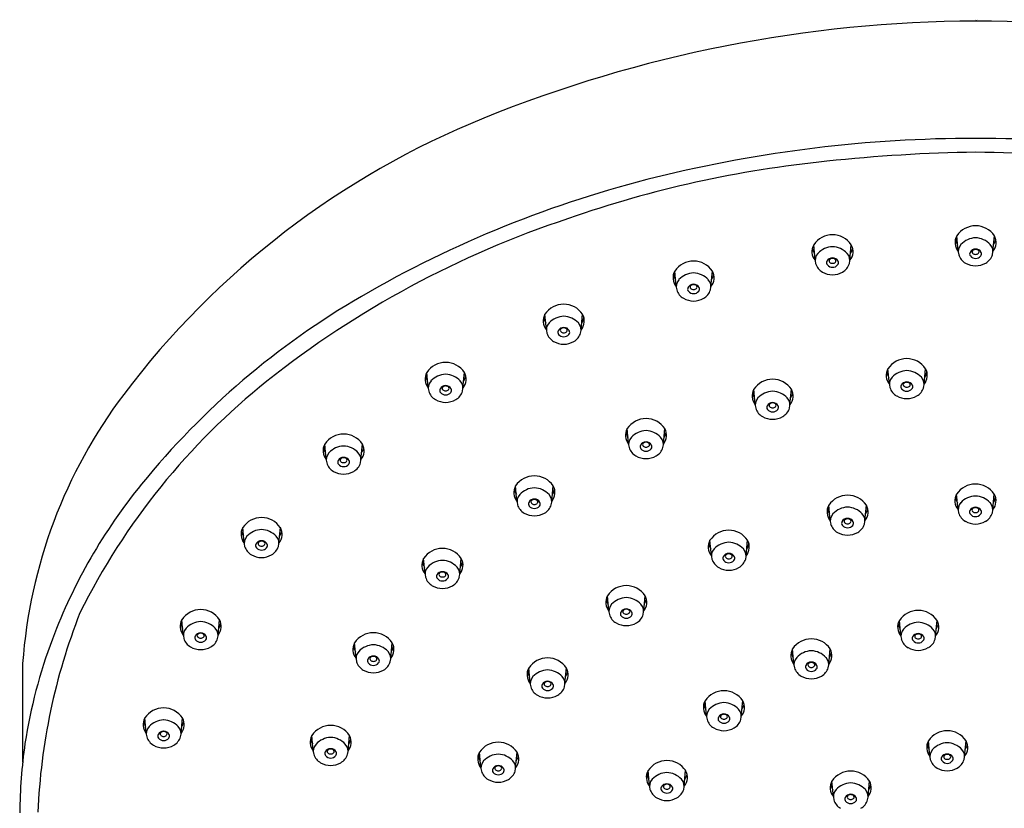
# Model space of a CAD drawing. Units: inches. Extents: x 3211.98 to 3219.83, y 130.02 to 136.06.
# Drawn here: x 3211.98 to 3216.03, y 132.82 to 136.06 of the extents above; entities that cross this region are included whole.
import ezdxf

# ---------------------------------------------------------------- set-up
doc = ezdxf.new("R2010")
doc.units = ezdxf.units.IN
doc.header["$LTSCALE"] = 0.64311
doc.header["$MEASUREMENT"] = 0
doc.layers.get('0').update_dxf_attribs({"color": 255, "linetype": 'CONTINUOUS'})
doc.layers.get('Defpoints').update_dxf_attribs({"linetype": 'CONTINUOUS'})
doc.styles.get("Standard").update_dxf_attribs({"font": 'txt', "width": 0.8})

msp = doc.modelspace()

# ---------------------------------------------------------------- linework, layer by layer
for p, q in [((3215.8378, 135.1094), (3215.8319, 135.1731)), ((3215.9805, 135.1094), (3215.9863, 135.1731)), ((3215.2503, 135.0728), (3215.2445, 135.1364)), ((3215.393, 135.0728), (3215.3988, 135.1364)), ((3214.6799, 134.9648), (3214.6741, 135.0285)), ((3214.8226, 134.9648), (3214.8284, 135.0285)), ((3214.1469, 134.7875), (3214.141, 134.8511)), ((3214.2896, 134.7875), (3214.2954, 134.8511)), ((3215.5553, 134.5638), (3215.5494, 134.6275)), ((3215.698, 134.5638), (3215.7038, 134.6275)), ((3213.6618, 134.5487), (3213.656, 134.6124)), ((3213.8045, 134.5487), (3213.8104, 134.6124)), ((3215.0044, 134.4793), (3214.9986, 134.5429)), ((3215.1471, 134.4793), (3215.1529, 134.5429)), ((3214.4846, 134.3178), (3214.4788, 134.3815)), ((3214.6273, 134.3178), (3214.6331, 134.3815)), ((3213.2429, 134.2541), (3213.2371, 134.3178)), ((3213.3856, 134.2541), (3213.3915, 134.3178)), ((3214.0262, 134.0827), (3214.0204, 134.1463)), ((3214.1689, 134.0827), (3214.1748, 134.1463)), ((3215.8373, 134.0491), (3215.8314, 134.1127)), ((3215.98, 134.0491), (3215.9858, 134.1127)), ((3215.3122, 134.0033), (3215.3063, 134.067)), ((3215.4549, 134.0033), (3215.4607, 134.067)), ((3212.906, 133.9115), (3212.9002, 133.9752)), ((3213.0487, 133.9115), (3213.0545, 133.9752)), ((3214.8244, 133.8594), (3214.8186, 133.9231)), ((3214.9671, 133.8594), (3214.973, 133.9231)), ((3213.6488, 133.7847), (3213.6429, 133.8484)), ((3213.7915, 133.7847), (3213.7973, 133.8484)), ((3214.4036, 133.6318), (3214.3977, 133.6954)), ((3214.5463, 133.6318), (3214.5521, 133.6954)), ((3212.6561, 133.5333), (3212.6503, 133.597)), ((3212.7988, 133.5333), (3212.8047, 133.597)), ((3215.6022, 133.5303), (3215.5964, 133.594)), ((3215.7449, 133.5303), (3215.7508, 133.594)), ((3213.3653, 133.4382), (3213.3595, 133.5019)), ((3213.508, 133.4382), (3213.5138, 133.5019)), ((3215.1635, 133.4134), (3215.1576, 133.4771)), ((3215.3062, 133.4134), (3215.312, 133.4771)), ((3211.9965, 133.4172), (3211.9965, 133.012)), ((3214.0805, 133.3349), (3214.0747, 133.3986)), ((3214.2232, 133.3349), (3214.229, 133.3986)), ((3214.8046, 133.2005), (3214.7987, 133.2642)), ((3214.9473, 133.2005), (3214.9531, 133.2642)), ((3212.5041, 133.1297), (3212.4982, 133.1934)), ((3212.6468, 133.1297), (3212.6526, 133.1934)), ((3213.1898, 133.0577), (3213.184, 133.1214)), ((3213.3325, 133.0577), (3213.3384, 133.1214)), ((3215.7213, 133.0358), (3215.7155, 133.0995)), ((3215.864, 133.0358), (3215.8698, 133.0995)), ((3213.878, 132.9889), (3213.8721, 133.0526)), ((3214.0207, 132.9889), (3214.0265, 133.0526)), ((3214.5702, 132.9136), (3214.5644, 132.9773)), ((3214.7129, 132.9136), (3214.7187, 132.9773)), ((3215.3251, 132.8706), (3215.3192, 132.9343)), ((3215.4678, 132.8706), (3215.4736, 132.9343))]:
    msp.add_line(p, q)
for centre, radius, start, end in [((3215.9357, 130.6088), 5.4465, 90.2739, 112.0643), ((3215.8833, 130.6088), 5.4465, 67.9357, 89.7261), ((3215.2041, 132.4137), 3.499, 112.0643, 142.9523), ((3215.9082, 130.1127), 5.4606, 89.9863, 103.8686), ((3215.9108, 130.1127), 5.4606, 76.1314, 90.0137), ((3216.0023, 128.9828), 6.5344, 90.81363, 96.17841), ((3215.8167, 128.9828), 6.5344, 83.82159, 89.18637), ((3215.7557, 130.9037), 4.5983, 95.6999, 109.2839), ((3215.7071, 130.9274), 4.6214, 103.8686, 120.1321), ((3215.4965, 131.4277), 4.0187, 108.2625, 128.4118), ((3215.9091, 135.1215), 0.0928, 33.7389, 146.2586), ((3215.3216, 135.0849), 0.0928, 33.7389, 146.2586), ((3215.8806, 135.1454), 0.0559, 150.3717, 220.0985), ((3215.8938, 135.1751), 0.0697, 193.9228, 212.7944), ((3215.9131, 135.0771), 0.0882, 92.5523, 136.5197), ((3215.9052, 135.0771), 0.0882, 43.4803, 87.4477), ((3215.9377, 135.1454), 0.0559, 319.9015, 29.6283), ((3215.9244, 135.1751), 0.0697, 327.2056, 346.0772), ((3215.2931, 135.1088), 0.0559, 150.3717, 220.0985), ((3215.3063, 135.1385), 0.0697, 193.9228, 212.7944), ((3215.3256, 135.0404), 0.0882, 92.5523, 136.5197), ((3215.3177, 135.0404), 0.0882, 43.4803, 87.4477), ((3215.3502, 135.1088), 0.0559, 319.9015, 29.6283), ((3215.3369, 135.1385), 0.0697, 327.2056, 346.0772), ((3215.881, 135.1087), 0.0432, 137.6984, 197.461), ((3215.9086, 135.0934), 0.0254, 88.8362, 151.8797), ((3215.9028, 135.1072), 0.00785, 129.8486, 224.4469), ((3215.9089, 135.0999), 0.0174, 89.1321, 129.8486), ((3215.9096, 135.0934), 0.0254, 28.1203, 91.1638), ((3215.9094, 135.0999), 0.0174, 50.1514, 90.8679), ((3215.9155, 135.1072), 0.00785, 315.5531, 50.1514), ((3215.9372, 135.1087), 0.0432, 342.539, 42.3016), ((3214.7512, 134.9769), 0.0928, 33.7389, 146.2586), ((3215.2935, 135.0721), 0.0432, 137.6984, 197.461), ((3215.3102, 135.0626), 0.013, 151.8797, 222.6881), ((3215.3211, 135.0568), 0.0254, 88.8362, 151.8797), ((3215.3153, 135.0706), 0.00785, 129.8486, 224.4469), ((3215.3214, 135.0633), 0.0174, 89.1321, 129.8486), ((3215.3222, 135.0568), 0.0254, 28.1203, 91.1638), ((3215.3219, 135.0633), 0.0174, 50.1514, 90.8679), ((3215.328, 135.0706), 0.00785, 315.5531, 50.1514), ((3215.3331, 135.0626), 0.013, 317.3119, 28.1203), ((3215.3498, 135.0721), 0.0432, 342.539, 42.3016), ((3215.8977, 135.114), 0.0608, 197.461, 240.2702), ((3215.8977, 135.0992), 0.013, 151.8797, 222.6881), ((3215.9083, 135.1062), 0.0256, 217.9672, 271.7726), ((3215.9082, 135.1126), 0.0155, 224.4469, 273.3688), ((3215.91, 135.1126), 0.0155, 266.6312, 315.5531), ((3215.9099, 135.1062), 0.0256, 268.2274, 322.0328), ((3215.9205, 135.0992), 0.013, 317.3119, 28.1203), ((3215.9205, 135.114), 0.0608, 299.7298, 342.539), ((3214.7227, 135.0008), 0.0559, 150.3717, 220.0985), ((3214.7798, 135.0008), 0.0559, 319.9015, 29.6283), ((3215.3102, 135.0773), 0.0608, 197.461, 240.2702), ((3215.3209, 135.0695), 0.0256, 217.9672, 271.7726), ((3215.3207, 135.0759), 0.0155, 224.4469, 273.3688), ((3215.3226, 135.0759), 0.0155, 266.6312, 315.5531), ((3215.3224, 135.0695), 0.0256, 268.2274, 322.0328), ((3215.333, 135.0773), 0.0608, 299.7298, 342.539), ((3215.9095, 135.1345), 0.0844, 240.2702, 269.7689), ((3215.9088, 135.1345), 0.0844, 270.2311, 299.7298), ((3214.7359, 135.0306), 0.0697, 193.9228, 212.7944), ((3214.7231, 134.9641), 0.0432, 137.6984, 197.461), ((3214.7552, 134.9325), 0.0882, 92.5523, 136.5197), ((3214.7473, 134.9325), 0.0882, 43.4803, 87.4477), ((3214.7794, 134.9641), 0.0432, 342.539, 42.3016), ((3214.7665, 135.0306), 0.0697, 327.2056, 346.0772), ((3215.322, 135.0979), 0.0844, 240.2702, 269.7689), ((3215.3213, 135.0979), 0.0844, 270.2311, 299.7298), ((3214.7398, 134.9694), 0.0608, 197.461, 240.2702), ((3214.7398, 134.9547), 0.013, 151.8797, 222.6881), ((3214.7507, 134.9488), 0.0254, 88.8362, 151.8797), ((3214.7449, 134.9626), 0.00785, 129.8486, 224.4469), ((3214.7503, 134.968), 0.0155, 224.4469, 273.3688), ((3214.751, 134.9553), 0.0174, 89.1321, 129.8486), ((3214.7518, 134.9488), 0.0254, 28.1203, 91.1638), ((3214.7515, 134.9553), 0.0174, 50.1514, 90.8679), ((3214.7522, 134.968), 0.0155, 266.6312, 315.5531), ((3214.7576, 134.9626), 0.00785, 315.5531, 50.1514), ((3214.7627, 134.9547), 0.013, 317.3119, 28.1203), ((3214.7626, 134.9694), 0.0608, 299.7298, 342.539), ((3215.0433, 132.071), 3.2991, 120.1321, 140.8524), ((3214.7516, 134.9899), 0.0844, 240.2702, 269.7689), ((3214.7505, 134.9616), 0.0256, 217.9672, 271.7726), ((3214.752, 134.9616), 0.0256, 268.2274, 322.0328), ((3214.7509, 134.9899), 0.0844, 270.2311, 299.7298), ((3214.2182, 134.7996), 0.0928, 33.7389, 146.2586), ((3214.1897, 134.8235), 0.0559, 150.3717, 220.0985), ((3214.2029, 134.8532), 0.0697, 193.9228, 212.7944), ((3214.2222, 134.7551), 0.0882, 92.5523, 136.5197), ((3214.2143, 134.7551), 0.0882, 43.4803, 87.4477), ((3214.2468, 134.8235), 0.0559, 319.9015, 29.6283), ((3214.2335, 134.8532), 0.0697, 327.2056, 346.0772), ((3214.1901, 134.7868), 0.0432, 137.6984, 197.461), ((3214.2177, 134.7715), 0.0254, 88.8362, 151.8797), ((3214.2119, 134.7853), 0.00785, 129.8486, 224.4469), ((3214.218, 134.778), 0.0174, 89.1321, 129.8486), ((3214.2187, 134.7715), 0.0254, 28.1203, 91.1638), ((3214.2185, 134.778), 0.0174, 50.1514, 90.8679), ((3214.2246, 134.7853), 0.00785, 315.5531, 50.1514), ((3214.2464, 134.7868), 0.0432, 342.539, 42.3016), ((3214.2068, 134.792), 0.0608, 197.461, 240.2702), ((3214.2068, 134.7773), 0.013, 151.8797, 222.6881), ((3214.2174, 134.7842), 0.0256, 217.9672, 271.7726), ((3214.2173, 134.7906), 0.0155, 224.4469, 273.3688), ((3214.2191, 134.7906), 0.0155, 266.6312, 315.5531), ((3214.219, 134.7842), 0.0256, 268.2274, 322.0328), ((3214.2296, 134.7773), 0.013, 317.3119, 28.1203), ((3214.2296, 134.792), 0.0608, 299.7298, 342.539), ((3214.2186, 134.8126), 0.0844, 240.2702, 269.7689), ((3214.2179, 134.8126), 0.0844, 270.2311, 299.7298), ((3215.6266, 134.576), 0.0928, 33.7389, 146.2586), ((3213.7332, 134.5608), 0.0928, 33.7389, 146.2586), ((3215.598, 134.5999), 0.0559, 150.3717, 220.0985), ((3215.6552, 134.5999), 0.0559, 319.9015, 29.6283), ((3213.7046, 134.5847), 0.0559, 150.3717, 220.0985), ((3213.7179, 134.6145), 0.0697, 193.9228, 212.7944), ((3213.7371, 134.5164), 0.0882, 92.5523, 136.5197), ((3213.7293, 134.5164), 0.0882, 43.4803, 87.4477), ((3213.7618, 134.5847), 0.0559, 319.9015, 29.6283), ((3213.7485, 134.6145), 0.0697, 327.2056, 346.0772), ((3215.0758, 134.4914), 0.0928, 33.7389, 146.2586), ((3215.6113, 134.6296), 0.0697, 193.9228, 212.7944), ((3215.5985, 134.5631), 0.0432, 137.6984, 197.461), ((3215.6305, 134.5315), 0.0882, 92.5523, 136.5197), ((3215.6227, 134.5315), 0.0882, 43.4803, 87.4477), ((3215.6547, 134.5631), 0.0432, 342.539, 42.3016), ((3215.6419, 134.6296), 0.0697, 327.2056, 346.0772), ((3214.7539, 132.3762), 2.8141, 128.5639, 153.6686), ((3213.7051, 134.548), 0.0432, 137.6984, 197.461), ((3213.7218, 134.5386), 0.013, 151.8797, 222.6881), ((3213.7327, 134.5328), 0.0254, 88.8362, 151.8797), ((3213.7268, 134.5465), 0.00785, 129.8486, 224.4469), ((3213.7329, 134.5392), 0.0174, 89.1321, 129.8486), ((3213.7337, 134.5328), 0.0254, 28.1203, 91.1638), ((3213.7335, 134.5392), 0.0174, 50.1514, 90.8679), ((3213.7395, 134.5465), 0.00785, 315.5531, 50.1514), ((3213.7446, 134.5386), 0.013, 317.3119, 28.1203), ((3213.7613, 134.548), 0.0432, 342.539, 42.3016), ((3215.0472, 134.5153), 0.0559, 150.3717, 220.0985), ((3215.1043, 134.5153), 0.0559, 319.9015, 29.6283), ((3215.6152, 134.5684), 0.0608, 197.461, 240.2702), ((3215.6152, 134.5537), 0.013, 151.8797, 222.6881), ((3215.6261, 134.5479), 0.0254, 88.8362, 151.8797), ((3215.6258, 134.5606), 0.0256, 217.9672, 271.7726), ((3215.6203, 134.5617), 0.00785, 129.8486, 224.4469), ((3215.6257, 134.567), 0.0155, 224.4469, 273.3688), ((3215.6264, 134.5544), 0.0174, 89.1321, 129.8486), ((3215.6271, 134.5479), 0.0254, 28.1203, 91.1638), ((3215.6269, 134.5544), 0.0174, 50.1514, 90.8679), ((3215.6275, 134.567), 0.0155, 266.6312, 315.5531), ((3215.6274, 134.5606), 0.0256, 268.2274, 322.0328), ((3215.633, 134.5617), 0.00785, 315.5531, 50.1514), ((3215.638, 134.5537), 0.013, 317.3119, 28.1203), ((3215.638, 134.5684), 0.0608, 299.7298, 342.539), ((3214.0731, 133.2674), 2.082, 142.9523, 175.8751), ((3213.7218, 134.5533), 0.0608, 197.461, 240.2702), ((3213.7324, 134.5455), 0.0256, 217.9672, 271.7726), ((3213.7323, 134.5519), 0.0155, 224.4469, 273.3688), ((3213.7341, 134.5519), 0.0155, 266.6312, 315.5531), ((3213.734, 134.5455), 0.0256, 268.2274, 322.0328), ((3213.7446, 134.5533), 0.0608, 299.7298, 342.539), ((3215.0604, 134.545), 0.0697, 193.9228, 212.7944), ((3215.0476, 134.4786), 0.0432, 137.6984, 197.461), ((3215.0797, 134.4469), 0.0882, 92.5523, 136.5197), ((3215.0718, 134.4469), 0.0882, 43.4803, 87.4477), ((3215.1039, 134.4786), 0.0432, 342.539, 42.3016), ((3215.0911, 134.545), 0.0697, 327.2056, 346.0772), ((3215.627, 134.589), 0.0844, 240.2702, 269.7689), ((3215.6263, 134.589), 0.0844, 270.2311, 299.7298), ((3213.7335, 134.5738), 0.0844, 240.2702, 269.7689), ((3213.7328, 134.5738), 0.0844, 270.2311, 299.7298), ((3215.0644, 134.4838), 0.0608, 197.461, 240.2702), ((3215.0643, 134.4691), 0.013, 151.8797, 222.6881), ((3215.0752, 134.4633), 0.0254, 88.8362, 151.8797), ((3215.0694, 134.4771), 0.00785, 129.8486, 224.4469), ((3215.0748, 134.4824), 0.0155, 224.4469, 273.3688), ((3215.0755, 134.4698), 0.0174, 89.1321, 129.8486), ((3215.0763, 134.4633), 0.0254, 28.1203, 91.1638), ((3215.076, 134.4698), 0.0174, 50.1514, 90.8679), ((3215.0767, 134.4824), 0.0155, 266.6312, 315.5531), ((3215.0821, 134.4771), 0.00785, 315.5531, 50.1514), ((3215.0872, 134.4691), 0.013, 317.3119, 28.1203), ((3215.0871, 134.4838), 0.0608, 299.7298, 342.539), ((3214.556, 134.3299), 0.0928, 33.7389, 146.2586), ((3215.0761, 134.5044), 0.0844, 240.2702, 269.7689), ((3215.075, 134.476), 0.0256, 217.9672, 271.7726), ((3215.0765, 134.476), 0.0256, 268.2274, 322.0328), ((3215.0754, 134.5044), 0.0844, 270.2311, 299.7298), ((3214.5274, 134.3538), 0.0559, 150.3717, 220.0985), ((3214.5845, 134.3538), 0.0559, 319.9015, 29.6283), ((3213.3143, 134.2662), 0.0928, 33.7389, 146.2586), ((3214.5407, 134.3835), 0.0697, 193.9228, 212.7944), ((3214.5278, 134.3171), 0.0432, 137.6984, 197.461), ((3214.5599, 134.2855), 0.0882, 92.5523, 136.5197), ((3214.552, 134.2855), 0.0882, 43.4803, 87.4477), ((3214.5841, 134.3171), 0.0432, 342.539, 42.3016), ((3214.5713, 134.3835), 0.0697, 327.2056, 346.0772), ((3213.2857, 134.2902), 0.0559, 150.3717, 220.0985), ((3213.299, 134.3199), 0.0697, 193.9228, 212.7944), ((3213.3182, 134.2218), 0.0882, 92.5523, 136.5197), ((3213.3103, 134.2218), 0.0882, 43.4803, 87.4477), ((3213.3428, 134.2902), 0.0559, 319.9015, 29.6283), ((3213.3296, 134.3199), 0.0697, 327.2056, 346.0772), ((3214.5446, 134.3223), 0.0608, 197.461, 240.2702), ((3214.5446, 134.3076), 0.013, 151.8797, 222.6881), ((3214.5554, 134.3018), 0.0254, 88.8362, 151.8797), ((3214.5496, 134.3156), 0.00785, 129.8486, 224.4469), ((3214.555, 134.3209), 0.0155, 224.4469, 273.3688), ((3214.5557, 134.3083), 0.0174, 89.1321, 129.8486), ((3214.5565, 134.3018), 0.0254, 28.1203, 91.1638), ((3214.5562, 134.3083), 0.0174, 50.1514, 90.8679), ((3214.5569, 134.3209), 0.0155, 266.6312, 315.5531), ((3214.5623, 134.3156), 0.00785, 315.5531, 50.1514), ((3214.5674, 134.3076), 0.013, 317.3119, 28.1203), ((3214.5674, 134.3223), 0.0608, 299.7298, 342.539), ((3213.2861, 134.2534), 0.0432, 137.6984, 197.461), ((3213.3138, 134.2382), 0.0254, 88.8362, 151.8797), ((3213.314, 134.2446), 0.0174, 89.1321, 129.8486), ((3213.3148, 134.2382), 0.0254, 28.1203, 91.1638), ((3213.3145, 134.2446), 0.0174, 50.1514, 90.8679), ((3213.3424, 134.2534), 0.0432, 342.539, 42.3016), ((3214.5563, 134.3429), 0.0844, 240.2702, 269.7689), ((3214.5552, 134.3146), 0.0256, 217.9672, 271.7726), ((3214.5568, 134.3146), 0.0256, 268.2274, 322.0328), ((3214.5556, 134.3429), 0.0844, 270.2311, 299.7298), ((3213.3029, 134.2587), 0.0608, 197.461, 240.2702), ((3213.3029, 134.244), 0.013, 151.8797, 222.6881), ((3213.3135, 134.2509), 0.0256, 217.9672, 271.7726), ((3213.3079, 134.2519), 0.00785, 129.8486, 224.4469), ((3213.3134, 134.2573), 0.0155, 224.4469, 273.3688), ((3213.3152, 134.2573), 0.0155, 266.6312, 315.5531), ((3213.3151, 134.2509), 0.0256, 268.2274, 322.0328), ((3213.3206, 134.2519), 0.00785, 315.5531, 50.1514), ((3213.3257, 134.244), 0.013, 317.3119, 28.1203), ((3213.3257, 134.2587), 0.0608, 299.7298, 342.539), ((3213.3146, 134.2792), 0.0844, 240.2702, 269.7689), ((3213.3139, 134.2792), 0.0844, 270.2311, 299.7298), ((3214.0976, 134.0948), 0.0928, 33.7389, 146.2586), ((3214.2587, 132.7096), 2.2875, 140.8524, 159.3262), ((3214.069, 134.1187), 0.0559, 150.3717, 220.0985), ((3214.1015, 134.0503), 0.0882, 92.5523, 136.5197), ((3214.0937, 134.0503), 0.0882, 43.4803, 87.4477), ((3214.1262, 134.1187), 0.0559, 319.9015, 29.6283), ((3215.9086, 134.0612), 0.0928, 33.7389, 146.2586), ((3214.0823, 134.1484), 0.0697, 193.9228, 212.7944), ((3214.0695, 134.082), 0.0432, 137.6984, 197.461), ((3214.1257, 134.082), 0.0432, 342.539, 42.3016), ((3214.1129, 134.1484), 0.0697, 327.2056, 346.0772), ((3215.3835, 134.0154), 0.0928, 33.7389, 146.2586), ((3215.88, 134.0851), 0.0559, 150.3717, 220.0985), ((3215.8933, 134.1148), 0.0697, 193.9228, 212.7944), ((3215.9125, 134.0167), 0.0882, 92.5523, 136.5197), ((3215.9047, 134.0167), 0.0882, 43.4803, 87.4477), ((3215.9372, 134.0851), 0.0559, 319.9015, 29.6283), ((3215.9239, 134.1148), 0.0697, 327.2056, 346.0772), ((3214.0862, 134.0872), 0.0608, 197.461, 240.2702), ((3214.0862, 134.0725), 0.013, 151.8797, 222.6881), ((3214.0971, 134.0667), 0.0254, 88.8362, 151.8797), ((3214.0968, 134.0794), 0.0256, 217.9672, 271.7726), ((3214.0912, 134.0805), 0.00785, 129.8486, 224.4469), ((3214.0967, 134.0858), 0.0155, 224.4469, 273.3688), ((3214.0973, 134.0732), 0.0174, 89.1321, 129.8486), ((3214.0981, 134.0667), 0.0254, 28.1203, 91.1638), ((3214.0979, 134.0732), 0.0174, 50.1514, 90.8679), ((3214.0985, 134.0858), 0.0155, 266.6312, 315.5531), ((3214.0984, 134.0794), 0.0256, 268.2274, 322.0328), ((3214.104, 134.0805), 0.00785, 315.5531, 50.1514), ((3214.109, 134.0725), 0.013, 317.3119, 28.1203), ((3214.109, 134.0872), 0.0608, 299.7298, 342.539), ((3215.355, 134.0394), 0.0559, 150.3717, 220.0985), ((3215.3875, 133.971), 0.0882, 92.5523, 136.5197), ((3215.3796, 133.971), 0.0882, 43.4803, 87.4477), ((3215.4121, 134.0394), 0.0559, 319.9015, 29.6283), ((3215.8805, 134.0484), 0.0432, 137.6984, 197.461), ((3215.9081, 134.0331), 0.0254, 88.8362, 151.8797), ((3215.9091, 134.0331), 0.0254, 28.1203, 91.1638), ((3215.9367, 134.0484), 0.0432, 342.539, 42.3016), ((3214.0979, 134.1078), 0.0844, 240.2702, 269.7689), ((3214.0973, 134.1078), 0.0844, 270.2311, 299.7298), ((3215.3682, 134.0691), 0.0697, 193.9228, 212.7944), ((3215.3554, 134.0026), 0.0432, 137.6984, 197.461), ((3215.4116, 134.0026), 0.0432, 342.539, 42.3016), ((3215.3988, 134.0691), 0.0697, 327.2056, 346.0772), ((3215.8972, 134.0536), 0.0608, 197.461, 240.2702), ((3215.8972, 134.0389), 0.013, 151.8797, 222.6881), ((3215.9078, 134.0458), 0.0256, 217.9672, 271.7726), ((3215.9022, 134.0469), 0.00785, 129.8486, 224.4469), ((3215.9077, 134.0522), 0.0155, 224.4469, 273.3688), ((3215.9083, 134.0396), 0.0174, 89.1321, 129.8486), ((3215.9089, 134.0396), 0.0174, 50.1514, 90.8679), ((3215.9095, 134.0522), 0.0155, 266.6312, 315.5531), ((3215.9094, 134.0458), 0.0256, 268.2274, 322.0328), ((3215.915, 134.0469), 0.00785, 315.5531, 50.1514), ((3215.92, 134.0389), 0.013, 317.3119, 28.1203), ((3215.92, 134.0536), 0.0608, 299.7298, 342.539), ((3212.9773, 133.9236), 0.0928, 33.7389, 146.2586), ((3215.3721, 134.0079), 0.0608, 197.461, 240.2702), ((3215.3721, 133.9932), 0.013, 151.8797, 222.6881), ((3215.383, 133.9874), 0.0254, 88.8362, 151.8797), ((3215.3827, 134.0001), 0.0256, 217.9672, 271.7726), ((3215.3772, 134.0011), 0.00785, 129.8486, 224.4469), ((3215.3826, 134.0065), 0.0155, 224.4469, 273.3688), ((3215.3833, 133.9938), 0.0174, 89.1321, 129.8486), ((3215.384, 133.9874), 0.0254, 28.1203, 91.1638), ((3215.3838, 133.9938), 0.0174, 50.1514, 90.8679), ((3215.3844, 134.0065), 0.0155, 266.6312, 315.5531), ((3215.3843, 134.0001), 0.0256, 268.2274, 322.0328), ((3215.3899, 134.0011), 0.00785, 315.5531, 50.1514), ((3215.3949, 133.9932), 0.013, 317.3119, 28.1203), ((3215.3949, 134.0079), 0.0608, 299.7298, 342.539), ((3215.909, 134.0742), 0.0844, 240.2702, 269.7689), ((3215.9083, 134.0742), 0.0844, 270.2311, 299.7298), ((3212.9488, 133.9475), 0.0559, 150.3717, 220.0985), ((3212.962, 133.9773), 0.0697, 193.9228, 212.7944), ((3212.9492, 133.9108), 0.0432, 137.6984, 197.461), ((3212.9813, 133.8792), 0.0882, 92.5523, 136.5197), ((3212.9734, 133.8792), 0.0882, 43.4803, 87.4477), ((3213.0055, 133.9108), 0.0432, 342.539, 42.3016), ((3213.0059, 133.9475), 0.0559, 319.9015, 29.6283), ((3212.9926, 133.9773), 0.0697, 327.2056, 346.0772), ((3214.8958, 133.8716), 0.0928, 33.7389, 146.2586), ((3215.3839, 134.0284), 0.0844, 240.2702, 269.7689), ((3215.3832, 134.0284), 0.0844, 270.2311, 299.7298), ((3212.9659, 133.9161), 0.0608, 197.461, 240.2702), ((3212.9659, 133.9014), 0.013, 151.8797, 222.6881), ((3212.9768, 133.8955), 0.0254, 88.8362, 151.8797), ((3212.971, 133.9093), 0.00785, 129.8486, 224.4469), ((3212.9764, 133.9147), 0.0155, 224.4469, 273.3688), ((3212.9771, 133.902), 0.0174, 89.1321, 129.8486), ((3212.9779, 133.8955), 0.0254, 28.1203, 91.1638), ((3212.9776, 133.902), 0.0174, 50.1514, 90.8679), ((3212.9782, 133.9147), 0.0155, 266.6312, 315.5531), ((3212.9837, 133.9093), 0.00785, 315.5531, 50.1514), ((3212.9887, 133.9014), 0.013, 317.3119, 28.1203), ((3212.9887, 133.9161), 0.0608, 299.7298, 342.539), ((3214.8672, 133.8955), 0.0559, 150.3717, 220.0985), ((3214.8805, 133.9252), 0.0697, 193.9228, 212.7944), ((3214.8997, 133.8271), 0.0882, 92.5523, 136.5197), ((3214.8918, 133.8271), 0.0882, 43.4803, 87.4477), ((3214.9243, 133.8955), 0.0559, 319.9015, 29.6283), ((3214.9111, 133.9252), 0.0697, 327.2056, 346.0772), ((3212.9777, 133.9366), 0.0844, 240.2702, 269.7689), ((3212.9765, 133.9083), 0.0256, 217.9672, 271.7726), ((3212.9781, 133.9083), 0.0256, 268.2274, 322.0328), ((3212.977, 133.9366), 0.0844, 270.2311, 299.7298), ((3213.7201, 133.7968), 0.0928, 33.7389, 146.2586), ((3214.8676, 133.8587), 0.0432, 137.6984, 197.461), ((3214.8844, 133.8493), 0.013, 151.8797, 222.6881), ((3214.8953, 133.8435), 0.0254, 88.8362, 151.8797), ((3214.8894, 133.8573), 0.00785, 129.8486, 224.4469), ((3214.8955, 133.8499), 0.0174, 89.1321, 129.8486), ((3214.8963, 133.8435), 0.0254, 28.1203, 91.1638), ((3214.896, 133.8499), 0.0174, 50.1514, 90.8679), ((3214.9021, 133.8573), 0.00785, 315.5531, 50.1514), ((3214.9072, 133.8493), 0.013, 317.3119, 28.1203), ((3214.9239, 133.8587), 0.0432, 342.539, 42.3016), ((3213.6915, 133.8207), 0.0559, 150.3717, 220.0985), ((3213.7048, 133.8504), 0.0697, 193.9228, 212.7944), ((3213.724, 133.7524), 0.0882, 92.5523, 136.5197), ((3213.7162, 133.7524), 0.0882, 43.4803, 87.4477), ((3213.7487, 133.8207), 0.0559, 319.9015, 29.6283), ((3213.7354, 133.8504), 0.0697, 327.2056, 346.0772), ((3214.8844, 133.864), 0.0608, 197.461, 240.2702), ((3214.895, 133.8562), 0.0256, 217.9672, 271.7726), ((3214.8949, 133.8626), 0.0155, 224.4469, 273.3688), ((3214.8967, 133.8626), 0.0155, 266.6312, 315.5531), ((3214.8966, 133.8562), 0.0256, 268.2274, 322.0328), ((3214.9072, 133.864), 0.0608, 299.7298, 342.539), ((3213.692, 133.784), 0.0432, 137.6984, 197.461), ((3213.7087, 133.7745), 0.013, 151.8797, 222.6881), ((3213.7196, 133.7687), 0.0254, 88.8362, 151.8797), ((3213.7137, 133.7825), 0.00785, 129.8486, 224.4469), ((3213.7192, 133.7879), 0.0155, 224.4469, 273.3688), ((3213.7198, 133.7752), 0.0174, 89.1321, 129.8486), ((3213.7206, 133.7687), 0.0254, 28.1203, 91.1638), ((3213.7204, 133.7752), 0.0174, 50.1514, 90.8679), ((3213.721, 133.7879), 0.0155, 266.6312, 315.5531), ((3213.7265, 133.7825), 0.00785, 315.5531, 50.1514), ((3213.7315, 133.7745), 0.013, 317.3119, 28.1203), ((3213.7482, 133.784), 0.0432, 342.539, 42.3016), ((3214.8961, 133.8845), 0.0844, 240.2702, 269.7689), ((3214.8954, 133.8845), 0.0844, 270.2311, 299.7298), ((3213.7087, 133.7893), 0.0608, 197.461, 240.2702), ((3213.7204, 133.8098), 0.0844, 240.2702, 269.7689), ((3213.7193, 133.7815), 0.0256, 217.9672, 271.7726), ((3213.7209, 133.7815), 0.0256, 268.2274, 322.0328), ((3213.7198, 133.8098), 0.0844, 270.2311, 299.7298), ((3213.7315, 133.7893), 0.0608, 299.7298, 342.539), ((3214.4749, 133.6439), 0.0928, 33.7389, 146.2586), ((3214.4464, 133.6678), 0.0559, 150.3717, 220.0985), ((3214.5035, 133.6678), 0.0559, 319.9015, 29.6283), ((3214.4596, 133.6975), 0.0697, 193.9228, 212.7944), ((3214.4468, 133.631), 0.0432, 137.6984, 197.461), ((3214.4789, 133.5994), 0.0882, 92.5523, 136.5197), ((3214.471, 133.5994), 0.0882, 43.4803, 87.4477), ((3214.5031, 133.631), 0.0432, 342.539, 42.3016), ((3214.4902, 133.6975), 0.0697, 327.2056, 346.0772), ((3214.5565, 132.7067), 2.4993, 158.4566, 177.7209), ((3212.7275, 133.5454), 0.0928, 33.7389, 146.2586), ((3214.4635, 133.6363), 0.0608, 197.461, 240.2702), ((3214.4635, 133.6216), 0.013, 151.8797, 222.6881), ((3214.4744, 133.6158), 0.0254, 88.8362, 151.8797), ((3214.4741, 133.6285), 0.0256, 217.9672, 271.7726), ((3214.4686, 133.6296), 0.00785, 129.8486, 224.4469), ((3214.474, 133.6349), 0.0155, 224.4469, 273.3688), ((3214.4747, 133.6223), 0.0174, 89.1321, 129.8486), ((3214.4754, 133.6158), 0.0254, 28.1203, 91.1638), ((3214.4752, 133.6223), 0.0174, 50.1514, 90.8679), ((3214.4758, 133.6349), 0.0155, 266.6312, 315.5531), ((3214.4757, 133.6285), 0.0256, 268.2274, 322.0328), ((3214.4813, 133.6296), 0.00785, 315.5531, 50.1514), ((3214.4863, 133.6216), 0.013, 317.3119, 28.1203), ((3214.4863, 133.6363), 0.0608, 299.7298, 342.539), ((3215.6736, 133.5424), 0.0928, 33.7389, 146.2586), ((3212.6989, 133.5694), 0.0559, 150.3717, 220.0985), ((3212.7122, 133.5991), 0.0697, 193.9228, 212.7944), ((3212.7314, 133.501), 0.0882, 92.5523, 136.5197), ((3212.7235, 133.501), 0.0882, 43.4803, 87.4477), ((3212.756, 133.5694), 0.0559, 319.9015, 29.6283), ((3212.7428, 133.5991), 0.0697, 327.2056, 346.0772), ((3214.4753, 133.6569), 0.0844, 240.2702, 269.7689), ((3214.4746, 133.6569), 0.0844, 270.2311, 299.7298), ((3215.645, 133.5663), 0.0559, 150.3717, 220.0985), ((3215.6583, 133.596), 0.0697, 193.9228, 212.7944), ((3215.6775, 133.498), 0.0882, 92.5523, 136.5197), ((3215.6697, 133.498), 0.0882, 43.4803, 87.4477), ((3215.7022, 133.5663), 0.0559, 319.9015, 29.6283), ((3215.6889, 133.596), 0.0697, 327.2056, 346.0772), ((3212.6994, 133.5326), 0.0432, 137.6984, 197.461), ((3212.727, 133.5174), 0.0254, 88.8362, 151.8797), ((3212.7211, 133.5311), 0.00785, 129.8486, 224.4469), ((3212.7272, 133.5238), 0.0174, 89.1321, 129.8486), ((3212.728, 133.5174), 0.0254, 28.1203, 91.1638), ((3212.7277, 133.5238), 0.0174, 50.1514, 90.8679), ((3212.7338, 133.5311), 0.00785, 315.5531, 50.1514), ((3212.7556, 133.5326), 0.0432, 342.539, 42.3016), ((3213.4367, 133.4504), 0.0928, 33.7389, 146.2586), ((3215.6455, 133.5296), 0.0432, 137.6984, 197.461), ((3215.6731, 133.5143), 0.0254, 88.8362, 151.8797), ((3215.6672, 133.5281), 0.00785, 129.8486, 224.4469), ((3215.6733, 133.5208), 0.0174, 89.1321, 129.8486), ((3215.6741, 133.5143), 0.0254, 28.1203, 91.1638), ((3215.6738, 133.5208), 0.0174, 50.1514, 90.8679), ((3215.6799, 133.5281), 0.00785, 315.5531, 50.1514), ((3215.7017, 133.5296), 0.0432, 342.539, 42.3016), ((3214.1153, 132.7637), 2.1342, 159.3262, 171.2499), ((3212.7161, 133.5379), 0.0608, 197.461, 240.2702), ((3212.7161, 133.5232), 0.013, 151.8797, 222.6881), ((3212.7267, 133.5301), 0.0256, 217.9672, 271.7726), ((3212.7266, 133.5365), 0.0155, 224.4469, 273.3688), ((3212.7284, 133.5365), 0.0155, 266.6312, 315.5531), ((3212.7283, 133.5301), 0.0256, 268.2274, 322.0328), ((3212.7389, 133.5232), 0.013, 317.3119, 28.1203), ((3212.7389, 133.5379), 0.0608, 299.7298, 342.539), ((3213.4081, 133.4743), 0.0559, 150.3717, 220.0985), ((3213.4406, 133.4059), 0.0882, 92.5523, 136.5197), ((3213.4327, 133.4059), 0.0882, 43.4803, 87.4477), ((3213.4652, 133.4743), 0.0559, 319.9015, 29.6283), ((3215.2348, 133.4255), 0.0928, 33.7389, 146.2586), ((3215.6622, 133.5348), 0.0608, 197.461, 240.2702), ((3215.6622, 133.5201), 0.013, 151.8797, 222.6881), ((3215.6728, 133.5271), 0.0256, 217.9672, 271.7726), ((3215.6727, 133.5335), 0.0155, 224.4469, 273.3688), ((3215.6745, 133.5335), 0.0155, 266.6312, 315.5531), ((3215.6744, 133.5271), 0.0256, 268.2274, 322.0328), ((3215.685, 133.5201), 0.013, 317.3119, 28.1203), ((3215.685, 133.5348), 0.0608, 299.7298, 342.539), ((3212.7278, 133.5584), 0.0844, 240.2702, 269.7689), ((3212.7271, 133.5584), 0.0844, 270.2311, 299.7298), ((3213.4214, 133.504), 0.0697, 193.9228, 212.7944), ((3213.4085, 133.4375), 0.0432, 137.6984, 197.461), ((3213.4648, 133.4375), 0.0432, 342.539, 42.3016), ((3213.452, 133.504), 0.0697, 327.2056, 346.0772), ((3215.2063, 133.4494), 0.0559, 150.3717, 220.0985), ((3215.2195, 133.4792), 0.0697, 193.9228, 212.7944), ((3215.2388, 133.3811), 0.0882, 92.5523, 136.5197), ((3215.2309, 133.3811), 0.0882, 43.4803, 87.4477), ((3215.2634, 133.4494), 0.0559, 319.9015, 29.6283), ((3215.2501, 133.4792), 0.0697, 327.2056, 346.0772), ((3215.6739, 133.5554), 0.0844, 240.2702, 269.7689), ((3215.6732, 133.5554), 0.0844, 270.2311, 299.7298), ((3213.4253, 133.4428), 0.0608, 197.461, 240.2702), ((3213.4253, 133.4281), 0.013, 151.8797, 222.6881), ((3213.4361, 133.4223), 0.0254, 88.8362, 151.8797), ((3213.4359, 133.435), 0.0256, 217.9672, 271.7726), ((3213.4303, 133.4361), 0.00785, 129.8486, 224.4469), ((3213.4357, 133.4414), 0.0155, 224.4469, 273.3688), ((3213.4364, 133.4287), 0.0174, 89.1321, 129.8486), ((3213.4372, 133.4223), 0.0254, 28.1203, 91.1638), ((3213.4369, 133.4287), 0.0174, 50.1514, 90.8679), ((3213.4376, 133.4414), 0.0155, 266.6312, 315.5531), ((3213.4375, 133.435), 0.0256, 268.2274, 322.0328), ((3213.443, 133.4361), 0.00785, 315.5531, 50.1514), ((3213.4481, 133.4281), 0.013, 317.3119, 28.1203), ((3213.4481, 133.4428), 0.0608, 299.7298, 342.539), ((3214.1518, 133.347), 0.0928, 33.7389, 146.2586), ((3215.2067, 133.4127), 0.0432, 137.6984, 197.461), ((3215.2343, 133.3974), 0.0254, 88.8362, 151.8797), ((3215.2285, 133.4112), 0.00785, 129.8486, 224.4469), ((3215.2346, 133.4039), 0.0174, 89.1321, 129.8486), ((3215.2353, 133.3974), 0.0254, 28.1203, 91.1638), ((3215.2351, 133.4039), 0.0174, 50.1514, 90.8679), ((3215.2412, 133.4112), 0.00785, 315.5531, 50.1514), ((3215.263, 133.4127), 0.0432, 342.539, 42.3016), ((3213.437, 133.4634), 0.0844, 240.2702, 269.7689), ((3213.4363, 133.4634), 0.0844, 270.2311, 299.7298), ((3214.1233, 133.3709), 0.0559, 150.3717, 220.0985), ((3214.1365, 133.4007), 0.0697, 193.9228, 212.7944), ((3214.1558, 133.3026), 0.0882, 92.5523, 136.5197), ((3214.1479, 133.3026), 0.0882, 43.4803, 87.4477), ((3214.1804, 133.3709), 0.0559, 319.9015, 29.6283), ((3214.1671, 133.4007), 0.0697, 327.2056, 346.0772), ((3215.2234, 133.418), 0.0608, 197.461, 240.2702), ((3215.2234, 133.4033), 0.013, 151.8797, 222.6881), ((3215.234, 133.4102), 0.0256, 217.9672, 271.7726), ((3215.2339, 133.4166), 0.0155, 224.4469, 273.3688), ((3215.2357, 133.4166), 0.0155, 266.6312, 315.5531), ((3215.2356, 133.4102), 0.0256, 268.2274, 322.0328), ((3215.2462, 133.4033), 0.013, 317.3119, 28.1203), ((3215.2462, 133.418), 0.0608, 299.7298, 342.539), ((3214.1237, 133.3342), 0.0432, 137.6984, 197.461), ((3214.1404, 133.3248), 0.013, 151.8797, 222.6881), ((3214.1513, 133.3189), 0.0254, 88.8362, 151.8797), ((3214.1455, 133.3327), 0.00785, 129.8486, 224.4469), ((3214.1516, 133.3254), 0.0174, 89.1321, 129.8486), ((3214.1524, 133.3189), 0.0254, 28.1203, 91.1638), ((3214.1521, 133.3254), 0.0174, 50.1514, 90.8679), ((3214.1582, 133.3327), 0.00785, 315.5531, 50.1514), ((3214.1632, 133.3248), 0.013, 317.3119, 28.1203), ((3214.18, 133.3342), 0.0432, 342.539, 42.3016), ((3215.2352, 133.4385), 0.0844, 240.2702, 269.7689), ((3215.2345, 133.4385), 0.0844, 270.2311, 299.7298), ((3214.1404, 133.3395), 0.0608, 197.461, 240.2702), ((3214.151, 133.3317), 0.0256, 217.9672, 271.7726), ((3214.1509, 133.3381), 0.0155, 224.4469, 273.3688), ((3214.1528, 133.3381), 0.0155, 266.6312, 315.5531), ((3214.1526, 133.3317), 0.0256, 268.2274, 322.0328), ((3214.1632, 133.3395), 0.0608, 299.7298, 342.539), ((3214.8759, 133.2126), 0.0928, 33.7389, 146.2586), ((3214.1522, 133.36), 0.0844, 240.2702, 269.7689), ((3214.1515, 133.36), 0.0844, 270.2311, 299.7298), ((3214.8473, 133.2365), 0.0559, 150.3717, 220.0985), ((3214.8606, 133.2663), 0.0697, 193.9228, 212.7944), ((3214.8798, 133.1682), 0.0882, 92.5523, 136.5197), ((3214.872, 133.1682), 0.0882, 43.4803, 87.4477), ((3214.9045, 133.2365), 0.0559, 319.9015, 29.6283), ((3214.8912, 133.2663), 0.0697, 327.2056, 346.0772), ((3212.5754, 133.1419), 0.0928, 33.7389, 146.2586), ((3214.8478, 133.1998), 0.0432, 137.6984, 197.461), ((3214.8754, 133.1845), 0.0254, 88.8362, 151.8797), ((3214.8757, 133.191), 0.0174, 89.1321, 129.8486), ((3214.8764, 133.1845), 0.0254, 28.1203, 91.1638), ((3214.8762, 133.191), 0.0174, 50.1514, 90.8679), ((3214.904, 133.1998), 0.0432, 342.539, 42.3016), ((3212.5469, 133.1658), 0.0559, 150.3717, 220.0985), ((3212.5601, 133.1955), 0.0697, 193.9228, 212.7944), ((3212.5794, 133.0974), 0.0882, 92.5523, 136.5197), ((3212.5715, 133.0974), 0.0882, 43.4803, 87.4477), ((3212.604, 133.1658), 0.0559, 319.9015, 29.6283), ((3212.5907, 133.1955), 0.0697, 327.2056, 346.0772), ((3214.8645, 133.2051), 0.0608, 197.461, 240.2702), ((3214.8645, 133.1904), 0.013, 151.8797, 222.6881), ((3214.8751, 133.1973), 0.0256, 217.9672, 271.7726), ((3214.8696, 133.1983), 0.00785, 129.8486, 224.4469), ((3214.875, 133.2037), 0.0155, 224.4469, 273.3688), ((3214.8768, 133.2037), 0.0155, 266.6312, 315.5531), ((3214.8767, 133.1973), 0.0256, 268.2274, 322.0328), ((3214.8823, 133.1983), 0.00785, 315.5531, 50.1514), ((3214.8873, 133.1904), 0.013, 317.3119, 28.1203), ((3214.8873, 133.2051), 0.0608, 299.7298, 342.539), ((3212.5473, 133.129), 0.0432, 137.6984, 197.461), ((3212.5749, 133.1138), 0.0254, 88.8362, 151.8797), ((3212.5691, 133.1276), 0.00785, 129.8486, 224.4469), ((3212.5752, 133.1203), 0.0174, 89.1321, 129.8486), ((3212.576, 133.1138), 0.0254, 28.1203, 91.1638), ((3212.5757, 133.1203), 0.0174, 50.1514, 90.8679), ((3212.5818, 133.1276), 0.00785, 315.5531, 50.1514), ((3212.6036, 133.129), 0.0432, 342.539, 42.3016), ((3213.2612, 133.0698), 0.0928, 33.7389, 146.2586), ((3214.8763, 133.2256), 0.0844, 240.2702, 269.7689), ((3214.8756, 133.2256), 0.0844, 270.2311, 299.7298), ((3215.7926, 133.048), 0.0928, 33.7389, 146.2586), ((3214.2232, 132.7769), 2.239, 172.0025, 179.3236), ((3212.564, 133.1343), 0.0608, 197.461, 240.2702), ((3212.564, 133.1196), 0.013, 151.8797, 222.6881), ((3212.5746, 133.1265), 0.0256, 217.9672, 271.7726), ((3212.5745, 133.1329), 0.0155, 224.4469, 273.3688), ((3212.5763, 133.1329), 0.0155, 266.6312, 315.5531), ((3212.5762, 133.1265), 0.0256, 268.2274, 322.0328), ((3212.5868, 133.1196), 0.013, 317.3119, 28.1203), ((3212.5868, 133.1343), 0.0608, 299.7298, 342.539), ((3213.2326, 133.0937), 0.0559, 150.3717, 220.0985), ((3213.2459, 133.1235), 0.0697, 193.9228, 212.7944), ((3213.2651, 133.0254), 0.0882, 92.5523, 136.5197), ((3213.2573, 133.0254), 0.0882, 43.4803, 87.4477), ((3213.2898, 133.0937), 0.0559, 319.9015, 29.6283), ((3213.2765, 133.1235), 0.0697, 327.2056, 346.0772), ((3213.9493, 133.001), 0.0928, 33.7389, 146.2586), ((3215.7641, 133.0719), 0.0559, 150.3717, 220.0985), ((3215.7966, 133.0035), 0.0882, 92.5523, 136.5197), ((3215.7887, 133.0035), 0.0882, 43.4803, 87.4477), ((3215.8212, 133.0719), 0.0559, 319.9015, 29.6283), ((3212.5758, 133.1549), 0.0844, 240.2702, 269.7689), ((3212.5751, 133.1549), 0.0844, 270.2311, 299.7298), ((3213.2331, 133.057), 0.0432, 137.6984, 197.461), ((3213.2498, 133.0476), 0.013, 151.8797, 222.6881), ((3213.2607, 133.0418), 0.0254, 88.8362, 151.8797), ((3213.2548, 133.0555), 0.00785, 129.8486, 224.4469), ((3213.2603, 133.0609), 0.0155, 224.4469, 273.3688), ((3213.2609, 133.0482), 0.0174, 89.1321, 129.8486), ((3213.2617, 133.0418), 0.0254, 28.1203, 91.1638), ((3213.2615, 133.0482), 0.0174, 50.1514, 90.8679), ((3213.2621, 133.0609), 0.0155, 266.6312, 315.5531), ((3213.2676, 133.0555), 0.00785, 315.5531, 50.1514), ((3213.2726, 133.0476), 0.013, 317.3119, 28.1203), ((3213.2893, 133.057), 0.0432, 342.539, 42.3016), ((3213.9207, 133.0249), 0.0559, 150.3717, 220.0985), ((3213.9779, 133.0249), 0.0559, 319.9015, 29.6283), ((3215.7773, 133.1016), 0.0697, 193.9228, 212.7944), ((3215.7645, 133.0351), 0.0432, 137.6984, 197.461), ((3215.8208, 133.0351), 0.0432, 342.539, 42.3016), ((3215.808, 133.1016), 0.0697, 327.2056, 346.0772), ((3213.2498, 133.0623), 0.0608, 197.461, 240.2702), ((3213.2615, 133.0828), 0.0844, 240.2702, 269.7689), ((3213.2604, 133.0545), 0.0256, 217.9672, 271.7726), ((3213.262, 133.0545), 0.0256, 268.2274, 322.0328), ((3213.2609, 133.0828), 0.0844, 270.2311, 299.7298), ((3213.2726, 133.0623), 0.0608, 299.7298, 342.539), ((3213.934, 133.0546), 0.0697, 193.9228, 212.7944), ((3213.9212, 132.9882), 0.0432, 137.6984, 197.461), ((3213.9532, 132.9566), 0.0882, 92.5523, 136.5197), ((3213.9454, 132.9566), 0.0882, 43.4803, 87.4477), ((3213.9774, 132.9882), 0.0432, 342.539, 42.3016), ((3213.9646, 133.0546), 0.0697, 327.2056, 346.0772), ((3214.6416, 132.9257), 0.0928, 33.7389, 146.2586), ((3215.7812, 133.0404), 0.0608, 197.461, 240.2702), ((3215.7812, 133.0257), 0.013, 151.8797, 222.6881), ((3215.7921, 133.0199), 0.0254, 88.8362, 151.8797), ((3215.7919, 133.0326), 0.0256, 217.9672, 271.7726), ((3215.7863, 133.0337), 0.00785, 129.8486, 224.4469), ((3215.7917, 133.039), 0.0155, 224.4469, 273.3688), ((3215.7924, 133.0264), 0.0174, 89.1321, 129.8486), ((3215.7932, 133.0199), 0.0254, 28.1203, 91.1638), ((3215.7929, 133.0264), 0.0174, 50.1514, 90.8679), ((3215.7936, 133.039), 0.0155, 266.6312, 315.5531), ((3215.7934, 133.0326), 0.0256, 268.2274, 322.0328), ((3215.799, 133.0337), 0.00785, 315.5531, 50.1514), ((3215.8041, 133.0257), 0.013, 317.3119, 28.1203), ((3215.804, 133.0404), 0.0608, 299.7298, 342.539), ((3213.9379, 132.9934), 0.0608, 197.461, 240.2702), ((3213.9379, 132.9787), 0.013, 151.8797, 222.6881), ((3213.9488, 132.9729), 0.0254, 88.8362, 151.8797), ((3213.9485, 132.9857), 0.0256, 217.9672, 271.7726), ((3213.9429, 132.9867), 0.00785, 129.8486, 224.4469), ((3213.9484, 132.9921), 0.0155, 224.4469, 273.3688), ((3213.949, 132.9794), 0.0174, 89.1321, 129.8486), ((3213.9498, 132.9729), 0.0254, 28.1203, 91.1638), ((3213.9496, 132.9794), 0.0174, 50.1514, 90.8679), ((3213.9502, 132.9921), 0.0155, 266.6312, 315.5531), ((3213.9501, 132.9857), 0.0256, 268.2274, 322.0328), ((3213.9557, 132.9867), 0.00785, 315.5531, 50.1514), ((3213.9607, 132.9787), 0.013, 317.3119, 28.1203), ((3213.9607, 132.9934), 0.0608, 299.7298, 342.539), ((3214.613, 132.9496), 0.0559, 150.3717, 220.0985), ((3214.6455, 132.8813), 0.0882, 92.5523, 136.5197), ((3214.6376, 132.8813), 0.0882, 43.4803, 87.4477), ((3214.6701, 132.9496), 0.0559, 319.9015, 29.6283), ((3215.3964, 132.8827), 0.0928, 33.7389, 146.2586), ((3215.793, 133.061), 0.0844, 240.2702, 269.7689), ((3215.7923, 133.061), 0.0844, 270.2311, 299.7298), ((3213.9496, 133.014), 0.0844, 240.2702, 269.7689), ((3213.949, 133.014), 0.0844, 270.2311, 299.7298), ((3214.6263, 132.9794), 0.0697, 193.9228, 212.7944), ((3214.6134, 132.9129), 0.0432, 137.6984, 197.461), ((3214.6697, 132.9129), 0.0432, 342.539, 42.3016), ((3214.6569, 132.9794), 0.0697, 327.2056, 346.0772), ((3215.3679, 132.9066), 0.0559, 150.3717, 220.0985), ((3215.4004, 132.8383), 0.0882, 92.5523, 136.5197), ((3215.3925, 132.8383), 0.0882, 43.4803, 87.4477), ((3215.425, 132.9066), 0.0559, 319.9015, 29.6283), ((3214.6302, 132.9182), 0.0608, 197.461, 240.2702), ((3214.6302, 132.9035), 0.013, 151.8797, 222.6881), ((3214.641, 132.8976), 0.0254, 88.8362, 151.8797), ((3214.6408, 132.9104), 0.0256, 217.9672, 271.7726), ((3214.6352, 132.9114), 0.00785, 129.8486, 224.4469), ((3214.6406, 132.9168), 0.0155, 224.4469, 273.3688), ((3214.6413, 132.9041), 0.0174, 89.1321, 129.8486), ((3214.6421, 132.8976), 0.0254, 28.1203, 91.1638), ((3214.6418, 132.9041), 0.0174, 50.1514, 90.8679), ((3214.6425, 132.9168), 0.0155, 266.6312, 315.5531), ((3214.6424, 132.9104), 0.0256, 268.2274, 322.0328), ((3214.6479, 132.9114), 0.00785, 315.5531, 50.1514), ((3214.653, 132.9035), 0.013, 317.3119, 28.1203), ((3214.653, 132.9182), 0.0608, 299.7298, 342.539), ((3215.3811, 132.9364), 0.0697, 193.9228, 212.7944), ((3215.3683, 132.8699), 0.0432, 137.6984, 197.461), ((3215.4246, 132.8699), 0.0432, 342.539, 42.3016), ((3215.4117, 132.9364), 0.0697, 327.2056, 346.0772), ((3214.6419, 132.9387), 0.0844, 240.2702, 269.7689), ((3214.6412, 132.9387), 0.0844, 270.2311, 299.7298), ((3215.385, 132.8752), 0.0608, 197.461, 240.2702), ((3215.385, 132.8605), 0.013, 151.8797, 222.6881), ((3215.3959, 132.8546), 0.0254, 88.8362, 151.8797), ((3215.3956, 132.8674), 0.0256, 217.9672, 271.7726), ((3215.3901, 132.8684), 0.00785, 129.8486, 224.4469), ((3215.3955, 132.8738), 0.0155, 224.4469, 273.3688), ((3215.3962, 132.8611), 0.0174, 89.1321, 129.8486), ((3215.3969, 132.8546), 0.0254, 28.1203, 91.1638), ((3215.3967, 132.8611), 0.0174, 50.1514, 90.8679), ((3215.3973, 132.8738), 0.0155, 266.6312, 315.5531), ((3215.3972, 132.8674), 0.0256, 268.2274, 322.0328), ((3215.4028, 132.8684), 0.00785, 315.5531, 50.1514), ((3215.4078, 132.8605), 0.013, 317.3119, 28.1203), ((3215.4078, 132.8752), 0.0608, 299.7298, 342.539)]:
    msp.add_arc(centre, radius, start, end)

# ---------------------------------------------------------------- texts
at = {"layer": 'Defpoints'}
for tag, p, s in [('MODELNUMBER', (3215.9097, 136.0597), 'K-76464-G'), ('TRADENAME', (3215.9097, 136.058), 'AWAKEN'), ('PRODUCT', (3215.9097, 136.0564), 'SHOWERHEAD')]:
    msp.add_attdef(tag, p, s, height=0.001, dxfattribs=at)

doc.saveas('drawing.dxf')
